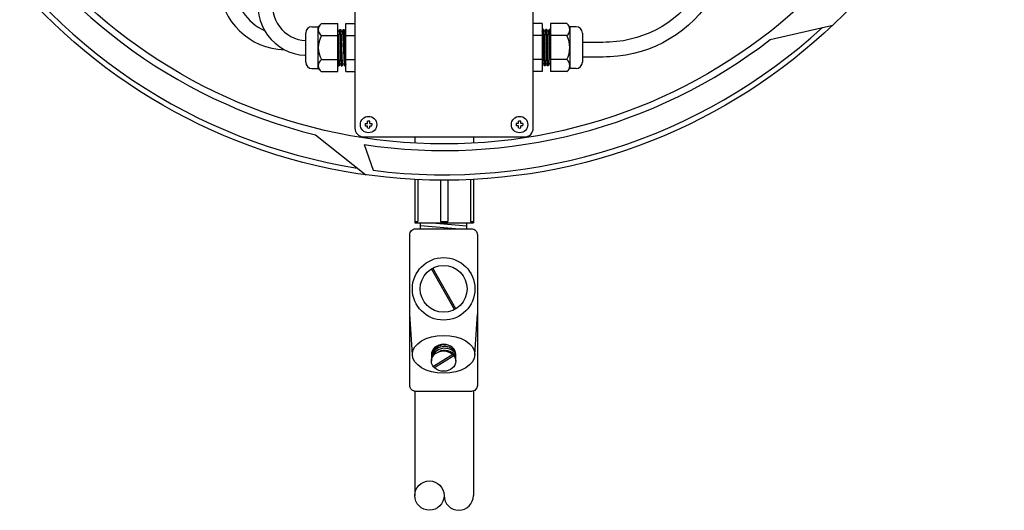
# Model space of a CAD drawing. Extents: x 0 to 10.8, y 0 to 7.4.
# Drawn here: x 4.6 to 5.2, y 5.7 to 6 of the extents above; entities that cross this region are included whole.
import ezdxf

# ---------------------------------------------------------------- set-up
doc = ezdxf.new("R2010")
doc.units = 0
doc.header["$LTSCALE"] = 12
doc.header["$MEASUREMENT"] = 0
for name, color, linetype in [('CSEAL', 3, 'CONTINUOUS'), ('PVC', 2, 'CONTINUOUS'), ('SBOX', 9, 'CONTINUOUS')]:
    doc.layers.add(name, color=color, linetype=linetype)

msp = doc.modelspace()

# ---------------------------------------------------------------- linework, layer by layer
at = {"layer": 'CSEAL'}
for p, q in [((4.87348, 5.83587), (4.8719, 5.86051)), ((4.91198, 5.83587), (4.91357, 5.86051))]:
    msp.add_line(p, q, dxfattribs=at)
msp.add_lwpolyline([(4.87561, 5.91308), (4.90986, 5.91308, -0.414214), (4.91357, 5.90937), (4.91357, 5.8168, -0.414214), (4.90986, 5.81309), (4.87561, 5.81309, -0.414214), (4.8719, 5.8168), (4.8719, 5.90937, -0.414214)], format="xyb", close=True, dxfattribs=at)
for points in [[(4.87844, 5.91315), (4.87846, 5.91671)], [(4.87845, 5.91508), (4.90253, 5.91304)], [(4.88561, 5.91677), (4.90703, 5.91495)], [(4.90703, 5.91302), (4.90704, 5.91683)], [(4.89937, 5.86336), (4.88523, 5.88846)], [(4.90024, 5.86385), (4.8861, 5.88895)], [(4.88523, 5.83579), (4.88523, 5.83169)], [(4.89836, 5.83583), (4.88649, 5.82834)], [(4.89898, 5.83505), (4.88711, 5.82755)], [(4.90023, 5.83169), (4.90023, 5.83579)]]:
    msp.add_lwpolyline(points, dxfattribs=at)
for radius in [0.01925, 0.01442]:
    msp.add_circle((4.89273, 5.87616), radius, dxfattribs=at)
for centre, start, end in [((4.89334, 5.83217), 39.45167, 162.00562), ((4.89348, 5.83107), 37.79669, 165.27455), ((4.89329, 5.83317), 58.26744, 160.98656), ((4.89352, 5.82979), 38.02685, 116.40157)]:
    msp.add_arc(centre, 0.00852, start, end, dxfattribs=at)
for centre, major_axis, ratio in [((4.89273, 5.83587), (-0.01925, 0), 0.604885), ((4.89273, 5.83169), (-0.0075, 0), 0.834062)]:
    msp.add_ellipse(centre, major_axis=major_axis, ratio=ratio, dxfattribs=at)
msp.add_ellipse((4.89273, 5.83579), major_axis=(-0.0075, 0), ratio=0.834062, start_param=3.141593, end_param=6.283185, dxfattribs=at)
at = {"layer": 'PVC'}
for points in [[(5.09395, 6.02951), (5.13252, 6.03848)], [(4.81377, 5.97092), (4.84483, 5.94635)], [(4.84373, 5.96496), (4.84943, 5.9491)]]:
    msp.add_lwpolyline(points, dxfattribs=at)
for radius in [0.34811, 0.32583]:
    msp.add_circle((4.89303, 6.29111), radius, dxfattribs=at)
for radius, start, end in [(0.32986, 209.9769, 256.09707), (0.34478, 211.30624, 261.08347), (0.34478, 262.73481, 312.51204), (0.32986, 261.40547, 307.52564)]:
    msp.add_arc((4.89303, 6.29111), radius, start, end, dxfattribs=at)
at = {"layer": 'SBOX'}
for p, q in [((4.80779, 6.01561), (4.80779, 6.03353)), ((4.81168, 6.03742), (4.81557, 6.03742)), ((4.81557, 6.03742), (4.81636, 6.03822)), ((4.81557, 6.01172), (4.81557, 6.03742)), ((4.81751, 6.03936), (4.82751, 6.03936)), ((4.82751, 6.00978), (4.82751, 6.03936)), ((4.82779, 6.03464), (4.82751, 6.03568)), ((4.82751, 6.03568), (4.82835, 6.01346)), ((4.82779, 6.03464), (4.82862, 6.03464)), ((4.82862, 6.0145), (4.82779, 6.03464)), ((4.82862, 6.03464), (4.8289, 6.03568)), ((4.82862, 6.03464), (4.82946, 6.0145)), ((4.8289, 6.03568), (4.82946, 6.03568)), ((4.82974, 6.01346), (4.8289, 6.03568)), ((4.82974, 6.03464), (4.82946, 6.03568)), ((4.82946, 6.03568), (4.83029, 6.01346)), ((4.82974, 6.03464), (4.83057, 6.03464)), ((4.83057, 6.0145), (4.82974, 6.03464)), ((4.83057, 6.03464), (4.83085, 6.03568)), ((4.83057, 6.03464), (4.8314, 6.0145)), ((4.83085, 6.03568), (4.8314, 6.03568)), ((4.83168, 6.01346), (4.83085, 6.03568)), ((4.83168, 6.03464), (4.8314, 6.03568)), ((4.8314, 6.03568), (4.83224, 6.01346)), ((4.83168, 6.03464), (4.83251, 6.03464)), ((4.83251, 6.0145), (4.83168, 6.03464)), ((4.83251, 6.03936), (4.83807, 6.03936)), ((4.83251, 6.00978), (4.83251, 6.03936)), ((4.95354, 6.03936), (4.94799, 6.03936)), ((4.95354, 6.03936), (4.95354, 6.00978)), ((4.95354, 6.03464), (4.95382, 6.03568)), ((4.95354, 6.03464), (4.95437, 6.0145)), ((4.95437, 6.03568), (4.95382, 6.03568)), ((4.95465, 6.01346), (4.95382, 6.03568)), ((4.95465, 6.03464), (4.95437, 6.03568)), ((4.95437, 6.03568), (4.95521, 6.01346)), ((4.95549, 6.03464), (4.95465, 6.03464)), ((4.95549, 6.0145), (4.95465, 6.03464)), ((4.95549, 6.03464), (4.95576, 6.03568)), ((4.95549, 6.03464), (4.95632, 6.0145)), ((4.95632, 6.03568), (4.95576, 6.03568)), ((4.9566, 6.01346), (4.95576, 6.03568)), ((4.9566, 6.03464), (4.95632, 6.03568)), ((4.95632, 6.03568), (4.95715, 6.01346)), ((4.95743, 6.03464), (4.9566, 6.03464)), ((4.95743, 6.0145), (4.9566, 6.03464)), ((4.95743, 6.03464), (4.95771, 6.03568)), ((4.95743, 6.03464), (4.95826, 6.0145)), ((4.95826, 6.03568), (4.95771, 6.03568)), ((4.95854, 6.01346), (4.95771, 6.03568)), ((4.95854, 6.02827), (4.95826, 6.03568)), ((4.95854, 6.03464), (4.95826, 6.03568)), ((4.96854, 6.03936), (4.95854, 6.03936)), ((4.95854, 6.03936), (4.95854, 6.00978)), ((4.97049, 6.03742), (4.96969, 6.03822)), ((4.97437, 6.03742), (4.97049, 6.03742)), ((4.97049, 6.03742), (4.97049, 6.01172)), ((4.97826, 6.03353), (4.97826, 6.01561)), ((4.81751, 6.03196), (4.82751, 6.03196)), ((4.83251, 6.03196), (4.83807, 6.03196)), ((4.95354, 6.03196), (4.94799, 6.03196)), ((4.96854, 6.03196), (4.95854, 6.03196)), ((4.81751, 6.01717), (4.82751, 6.01717)), ((4.82751, 6.02086), (4.82779, 6.01346)), ((4.83251, 6.01717), (4.83807, 6.01717)), ((4.95354, 6.01717), (4.94799, 6.01717)), ((4.96854, 6.01717), (4.95854, 6.01717)), ((4.81168, 6.01172), (4.81557, 6.01172)), ((4.81557, 6.01172), (4.81636, 6.01092)), ((4.81751, 6.00978), (4.82751, 6.00978)), ((4.82751, 6.0145), (4.82779, 6.01346)), ((4.82779, 6.01346), (4.82835, 6.01346)), ((4.82862, 6.0145), (4.82835, 6.01346)), ((4.82862, 6.0145), (4.82946, 6.0145)), ((4.82946, 6.0145), (4.82974, 6.01346)), ((4.82974, 6.01346), (4.83029, 6.01346)), ((4.83057, 6.0145), (4.83029, 6.01346)), ((4.83057, 6.0145), (4.8314, 6.0145)), ((4.8314, 6.0145), (4.83168, 6.01346)), ((4.83168, 6.01346), (4.83224, 6.01346)), ((4.83251, 6.0145), (4.83224, 6.01346)), ((4.83251, 6.00978), (4.83807, 6.00978)), ((4.95354, 6.00978), (4.94799, 6.00978)), ((4.95437, 6.0145), (4.95354, 6.0145)), ((4.95437, 6.0145), (4.95465, 6.01346)), ((4.95521, 6.01346), (4.95465, 6.01346)), ((4.95549, 6.0145), (4.95521, 6.01346)), ((4.95632, 6.0145), (4.95549, 6.0145)), ((4.95632, 6.0145), (4.9566, 6.01346)), ((4.95715, 6.01346), (4.9566, 6.01346)), ((4.95743, 6.0145), (4.95715, 6.01346)), ((4.95826, 6.0145), (4.95743, 6.0145)), ((4.95826, 6.0145), (4.95854, 6.01346)), ((4.96854, 6.00978), (4.95854, 6.00978)), ((4.97049, 6.01172), (4.96969, 6.01092)), ((4.97437, 6.01172), (4.97049, 6.01172)), ((4.87497, 5.96961), (4.87497, 5.96578)), ((4.91108, 5.96961), (4.91108, 5.96578)), ((4.87497, 5.94347), (4.87497, 5.91683)), ((4.87685, 5.94338), (4.87685, 5.91766)), ((4.89074, 5.94301), (4.89074, 5.91766)), ((4.89532, 5.94301), (4.89532, 5.91766)), ((4.90921, 5.94338), (4.90921, 5.91766)), ((4.91108, 5.94347), (4.91108, 5.91683)), ((4.87497, 5.91766), (4.87685, 5.91766)), ((4.87497, 5.91683), (4.91108, 5.91683)), ((4.89074, 5.91766), (4.89532, 5.91766)), ((4.90921, 5.91766), (4.91108, 5.91766)), ((4.87497, 5.81314), (4.87497, 5.74896)), ((4.91108, 5.8133), (4.91108, 5.74896))]:
    msp.add_line(p, q, dxfattribs=at)
for points in [[(5.07699, 6.18538), (5.07699, 6.16426, -0.038001), (5.07145, 6.09158, -0.096702), (5.05904, 6.057, -0.252684), (4.9952, 6.01889, -0.017954), (4.97826, 6.01876, -0.017954)], [(5.06796, 6.18538), (5.06796, 6.16426, -0.038001), (5.06253, 6.09294, -0.096702), (5.05129, 6.06163, -0.252684), (4.99481, 6.02791, -0.017954), (4.97852, 6.02779, -0.017954)], [(4.76063, 6.12025), (4.75898, 6.11282, 0.067317), (4.75471, 6.06213, 0.39354), (4.79472, 6.02328, 0.343486)], [(4.76945, 6.11829), (4.7678, 6.11087, 0.067317), (4.76372, 6.06259, 0.281114), (4.78244, 6.03513, 0.281114)], [(4.77689, 6.11529), (4.77848, 6.11078, -0.070802), (4.78264, 6.09, -0.078048), (4.77943, 6.05789, 0.476012), (4.80735, 6.01984, 0.476012)], [(4.78541, 6.11829), (4.787, 6.11378, -0.070802), (4.79165, 6.09051, -0.078048), (4.78816, 6.05561, 0.476012), (4.80779, 6.02886, 0.476012)]]:
    msp.add_lwpolyline(points, format="xyb", dxfattribs=at)
msp.add_lwpolyline([(4.84356, 5.96961), (4.94249, 5.96961, 0.414214), (4.94799, 5.97511), (4.94799, 6.07403, 0.414214), (4.94249, 6.07953), (4.84356, 6.07953, 0.414214), (4.83807, 6.07403), (4.83807, 5.97511, 0.414214)], format="xyb", close=True, dxfattribs=at)
for points in [[(4.84584, 5.97791), (4.84584, 5.97927)], [(4.84723, 5.97791), (4.84723, 5.97927)], [(4.93883, 5.97791), (4.93883, 5.97927)], [(4.94021, 5.97791), (4.94021, 5.97927)], [(4.84448, 5.97791), (4.84584, 5.97791)], [(4.84448, 5.97653), (4.84584, 5.97653)], [(4.84584, 5.97517), (4.84584, 5.97653)], [(4.84723, 5.97791), (4.84859, 5.97791)], [(4.84723, 5.97653), (4.84859, 5.97653)], [(4.84723, 5.97517), (4.84723, 5.97653)], [(4.93883, 5.97791), (4.93747, 5.97791)], [(4.93883, 5.97653), (4.93747, 5.97653)], [(4.93883, 5.97517), (4.93883, 5.97653)], [(4.94157, 5.97791), (4.94021, 5.97791)], [(4.94157, 5.97653), (4.94021, 5.97653)], [(4.94021, 5.97517), (4.94021, 5.97653)]]:
    msp.add_lwpolyline(points, dxfattribs=at)
for centre, radius in [((4.84653, 5.97722), 0.00507), ((4.93952, 5.97722), 0.00507), ((4.884, 5.74896), 0.00903)]:
    msp.add_circle(centre, radius, dxfattribs=at)
for centre, radius, start, end in [((4.81168, 6.03353), 0.00389, 90, 180), ((4.82006, 6.03566), 0.00449, 124.62847, 235.37153), ((4.96599, 6.03566), 0.00449, 304.62847, 55.37153), ((4.97437, 6.03353), 0.00389, 0, 90), ((4.83063, 6.02457), 0.01507, 150.59975, 209.40025), ((4.95542, 6.02457), 0.01507, 330.59975, 29.40025), ((4.81168, 6.01561), 0.00389, 180, 270), ((4.82006, 6.01347), 0.00449, 124.62847, 235.37153), ((4.96599, 6.01347), 0.00449, 304.62847, 55.37153), ((4.97437, 6.01561), 0.00389, 270, 0), ((4.84653, 5.97722), 0.00217, 71.30606, 108.69394), ((4.93952, 5.97722), 0.00217, 71.30606, 108.69394), ((4.84653, 5.97722), 0.00217, 161.30606, 198.69394), ((4.84653, 5.97722), 0.00217, 251.30606, 288.69394), ((4.84653, 5.97722), 0.00217, 341.30606, 18.69394), ((4.93952, 5.97722), 0.00217, 161.30606, 198.69394), ((4.93952, 5.97722), 0.00217, 251.30606, 288.69394), ((4.93952, 5.97722), 0.00217, 341.30606, 18.69394), ((4.90205, 5.74896), 0.00903, 180, 0)]:
    msp.add_arc(centre, radius, start, end, dxfattribs=at)

doc.saveas('drawing.dxf')
